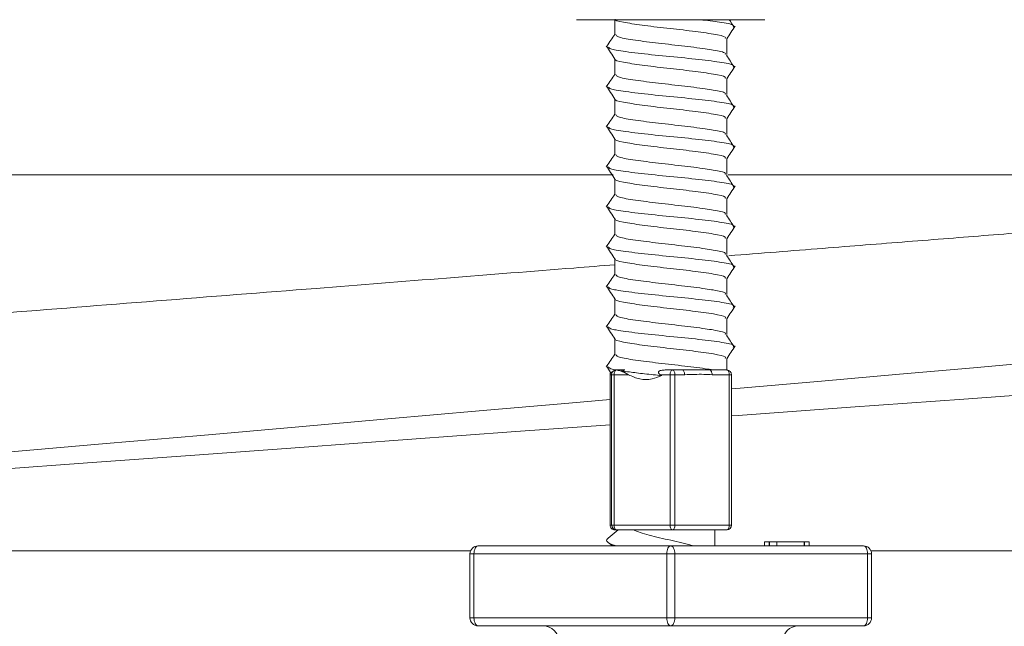
# Model space of a CAD drawing. Units: millimetres. Extents: x 131 to 1375, y 140 to 935.
# Drawn here: x 770 to 831, y 768 to 806 of the extents above; entities that cross this region are included whole.
import ezdxf

# ---------------------------------------------------------------- set-up
doc = ezdxf.new("R2010")
doc.units = ezdxf.units.MM
doc.header["$LTSCALE"] = 5
doc.linetypes.add('SLD-Durchgehend', pattern=[0])
doc.layers.add('MAßLINIE_MAßZEICHNUNGEN', color=7, linetype='SLD-Durchgehend')
doc.styles.add('SLDTEXTSTYLE0', font='Opinion Pro')
doc.dimstyles.new('SLDDIMSTYLE0', dxfattribs={"dimtxt": 26.458333, "dimasz": 17.5, "dimexe": 0, "dimexo": 0.0625, "dimgap": 6.614583, "dimtad": 0, "dimdec": 0, "dimrnd": 1e-09, "dimzin": 12, "dimdsep": 46, "dimtxsty": 'SLDTEXTSTYLE0', "dimsah": 1, "dimcen": 0.09, "dimadec": 0, "dimazin": 3, "dimtfac": 1, "dimtdec": 0, "dimtofl": 0, "dimtmove": 0, "dimatfit": 3, "dimfxl": 0, "dimfrac": 2, "dimtolj": 1, "dimtzin": 12, "dimarcsym": 0})

# ---------------------------------------------------------------- blocks, each defined once
blk = doc.blocks.new('_D_2')
at = {"layer": 'MAßLINIE_MAßZEICHNUNGEN', "color": 7}
for p, q in [((598.967, 812.102), (598.967, 657.902)), ((862.964, 812.102), (862.964, 657.902)), ((598.967, 662.902), (707.32, 662.902)), ((862.964, 662.902), (768.076, 662.902))]:
    blk.add_line(p, q, dxfattribs=at)
for points in [[(598.967, 662.902), (616.467, 655.402), (616.467, 670.402)], [(862.964, 662.902), (845.464, 670.402), (845.464, 655.402)]]:
    blk.add_solid(points, dxfattribs=at)
at = {"layer": 'MAßLINIE_MAßZEICHNUNGEN', "color": 7, "insert": (707.32, 678.238), "char_height": 26.4583, "attachment_point": 1, "style": 'SLDTEXTSTYLE0'}
blk.add_mtext('264', dxfattribs=at)

msp = doc.modelspace()

# ---------------------------------------------------------------- linework, layer by layer
at = {"color": 7, "linetype": 'SLD-Durchgehend', "lineweight": 18}
for p, q in [((804.747, 805.802), (816.527, 805.802)), ((807.137, 805.802), (807.137, 804.871)), ((814.137, 803.62), (814.137, 804.62)), ((807.137, 803.356), (807.137, 802.371)), ((814.137, 801.12), (814.137, 802.12)), ((807.137, 800.856), (807.137, 799.871)), ((814.137, 798.62), (814.137, 799.62)), ((807.137, 798.356), (807.137, 797.371)), ((814.137, 796.12), (814.137, 797.12)), ((768.493, 796.102), (807.032, 796.102)), ((807.137, 795.856), (807.137, 794.871)), ((814.226, 796.102), (840.371, 796.102)), ((814.137, 793.62), (814.137, 794.62)), ((807.137, 793.356), (807.137, 792.371)), ((814.137, 791.12), (814.137, 792.12)), ((807.137, 790.856), (807.137, 789.871)), ((814.137, 788.62), (814.137, 789.62)), ((807.137, 788.356), (807.137, 787.371)), ((814.137, 786.12), (814.137, 787.12)), ((807.137, 785.856), (807.137, 784.871)), ((814.137, 783.902), (814.137, 784.62)), ((806.838, 783.602), (806.838, 774.202)), ((806.938, 783.602), (806.838, 783.602)), ((806.838, 783.602), (806.838, 774.202)), ((806.838, 783.602), (806.838, 783.602)), ((807.095, 783.602), (806.938, 783.602)), ((806.938, 774.202), (806.938, 783.602)), ((807.095, 783.602), (807.095, 774.202)), ((807.997, 783.602), (807.095, 783.602)), ((807.22, 783.902), (807.229, 783.902)), ((807.224, 783.902), (807.529, 783.902)), ((807.529, 783.902), (807.621, 783.836)), ((807.529, 783.902), (807.767, 783.902)), ((807.767, 783.902), (807.621, 783.836)), ((807.621, 783.836), (807.997, 783.602)), ((810.067, 783.553), (809.995, 783.602)), ((810.594, 783.602), (809.995, 783.602)), ((810.287, 783.902), (810.737, 783.902)), ((810.594, 774.202), (810.594, 783.602)), ((810.894, 783.602), (810.594, 783.602)), ((810.737, 783.902), (811.352, 783.902)), ((810.894, 783.602), (810.894, 774.202)), ((811.509, 783.602), (810.894, 783.602)), ((813.063, 783.902), (814.136, 783.902)), ((814.292, 783.602), (813.219, 783.602)), ((814.292, 774.202), (814.292, 783.602)), ((814.436, 783.602), (814.292, 783.602)), ((814.436, 774.202), (814.436, 783.602)), ((806.838, 774.202), (806.938, 774.202)), ((806.838, 774.202), (806.838, 774.202)), ((807.095, 774.202), (806.938, 774.202)), ((807.095, 774.202), (810.594, 774.202)), ((810.894, 774.202), (810.594, 774.202)), ((810.894, 774.202), (814.292, 774.202)), ((814.436, 774.202), (814.292, 774.202)), ((807.356, 773.902), (806.714, 773.377)), ((807.238, 773.902), (807.138, 773.902)), ((810.737, 773.902), (807.238, 773.902)), ((814.136, 773.902), (810.737, 773.902)), ((813.387, 772.902), (813.387, 773.902)), ((798.579, 772.902), (810.637, 772.902)), ((806.717, 773.124), (806.988, 772.902)), ((810.637, 772.902), (822.694, 772.902)), ((816.494, 773.152), (816.494, 772.902)), ((816.494, 773.152), (816.788, 773.152)), ((816.788, 773.152), (816.788, 772.902)), ((816.788, 773.152), (816.803, 773.152)), ((816.803, 773.152), (816.803, 772.902)), ((816.803, 773.152), (816.818, 773.152)), ((816.818, 773.152), (816.818, 772.902)), ((816.818, 773.152), (817.271, 773.152)), ((817.271, 773.152), (817.271, 772.902)), ((817.271, 773.152), (818.978, 773.152)), ((818.978, 773.152), (818.978, 772.902)), ((818.978, 773.152), (819.002, 773.152)), ((819.002, 772.902), (819.002, 773.152)), ((819.002, 773.152), (819.302, 773.152)), ((819.302, 773.152), (819.302, 772.902)), ((798.121, 772.602), (755.747, 772.602)), ((798.329, 772.402), (798.079, 772.402)), ((798.079, 768.402), (798.079, 772.402)), ((810.387, 772.402), (798.329, 772.402)), ((798.329, 772.402), (798.329, 768.402)), ((810.887, 772.402), (810.387, 772.402)), ((810.387, 768.402), (810.387, 772.402)), ((810.887, 772.402), (810.887, 768.402)), ((822.944, 772.402), (810.887, 772.402)), ((822.944, 768.402), (822.944, 772.402)), ((823.194, 772.402), (822.944, 772.402)), ((836.063, 772.602), (823.152, 772.602)), ((823.194, 772.402), (823.194, 768.402)), ((798.079, 768.402), (798.329, 768.402)), ((798.329, 768.402), (810.387, 768.402)), ((810.387, 768.402), (810.887, 768.402)), ((810.887, 768.402), (822.944, 768.402)), ((822.944, 768.402), (823.194, 768.402)), ((810.637, 767.902), (798.579, 767.902)), ((803.392, 767.902), (803.392, 767.877)), ((805.457, 767.877), (805.457, 767.902)), ((822.694, 767.902), (810.637, 767.902)), ((814.425, 767.877), (814.425, 767.902)), ((814.958, 767.902), (814.958, 767.877)), ((816.402, 767.877), (816.402, 767.902)), ((816.874, 767.902), (816.874, 767.877)), ((818.351, 767.877), (818.351, 767.902))]:
    msp.add_line(p, q, dxfattribs=at)
at = {"color": 7, "linetype": 'SLD-Durchgehend', "lineweight": 18, "flags": 128}
for points in [[(833.95, 784.425), (829.571, 784.042), (824.936, 783.636), (820.065, 783.21), (814.98, 782.766), (814.436, 782.718)], [(807.095, 783.602), (807.097, 783.659), (807.105, 783.713), (807.117, 783.763), (807.133, 783.808), (807.154, 783.845), (807.177, 783.874), (807.202, 783.893), (807.229, 783.902)], [(810.737, 783.902), (810.709, 783.897), (810.682, 783.88), (810.657, 783.852), (810.636, 783.815), (810.618, 783.769), (810.605, 783.717), (810.596, 783.661), (810.594, 783.602)], [(810.737, 783.902), (810.768, 783.897), (810.797, 783.88), (810.824, 783.852), (810.848, 783.815), (810.867, 783.769), (810.882, 783.717), (810.891, 783.661), (810.894, 783.602)], [(811.352, 783.902), (811.383, 783.897), (811.412, 783.88), (811.439, 783.852), (811.463, 783.815), (811.482, 783.769), (811.497, 783.717), (811.505, 783.661), (811.509, 783.602)], [(813.063, 783.902), (813.093, 783.897), (813.122, 783.88), (813.15, 783.852), (813.173, 783.815), (813.193, 783.769), (813.207, 783.717), (813.216, 783.661), (813.219, 783.602)], [(814.136, 783.902), (814.166, 783.897), (814.196, 783.88), (814.223, 783.852), (814.246, 783.815), (814.266, 783.769), (814.28, 783.717), (814.289, 783.661), (814.292, 783.602)], [(814.436, 781.028), (814.846, 781.057), (821.887, 781.57), (828.965, 782.086), (836.063, 782.602)], [(806.838, 782.053), (804.256, 781.827), (798.662, 781.338), (792.947, 780.838), (787.134, 780.329), (781.249, 779.814), (775.318, 779.295), (769.365, 778.775)], [(756.256, 776.791), (762.128, 777.219), (768.2, 777.661), (774.454, 778.116), (780.874, 778.584), (787.443, 779.062), (794.143, 779.55), (800.956, 780.046), (806.838, 780.474)], [(807.095, 774.202), (807.097, 774.144), (807.105, 774.088), (807.119, 774.036), (807.137, 773.99), (807.158, 773.953), (807.183, 773.925), (807.21, 773.908), (807.238, 773.902)], [(810.594, 774.202), (810.596, 774.144), (810.605, 774.088), (810.618, 774.036), (810.636, 773.99), (810.657, 773.953), (810.682, 773.925), (810.709, 773.908), (810.737, 773.902)], [(810.894, 774.202), (810.891, 774.144), (810.882, 774.088), (810.867, 774.036), (810.848, 773.99), (810.824, 773.953), (810.797, 773.925), (810.768, 773.908), (810.737, 773.902)], [(814.292, 774.202), (814.289, 774.144), (814.28, 774.088), (814.266, 774.036), (814.246, 773.99), (814.223, 773.953), (814.196, 773.925), (814.166, 773.908), (814.136, 773.902)], [(798.329, 772.402), (798.334, 772.5), (798.348, 772.594), (798.371, 772.68), (798.403, 772.756), (798.44, 772.818), (798.484, 772.864), (798.531, 772.893), (798.579, 772.902)], [(810.387, 772.402), (810.391, 772.5), (810.406, 772.594), (810.429, 772.68), (810.46, 772.756), (810.498, 772.818), (810.541, 772.864), (810.588, 772.893), (810.637, 772.902)], [(810.887, 772.402), (810.882, 772.5), (810.868, 772.594), (810.845, 772.68), (810.813, 772.756), (810.776, 772.818), (810.732, 772.864), (810.685, 772.893), (810.637, 772.902)], [(822.944, 772.402), (822.939, 772.5), (822.925, 772.594), (822.902, 772.68), (822.871, 772.756), (822.833, 772.818), (822.79, 772.864), (822.743, 772.893), (822.694, 772.902)], [(798.329, 768.402), (798.334, 768.305), (798.348, 768.211), (798.371, 768.125), (798.403, 768.049), (798.44, 767.987), (798.484, 767.94), (798.531, 767.912), (798.579, 767.902)], [(810.387, 768.402), (810.391, 768.305), (810.406, 768.211), (810.429, 768.125), (810.46, 768.049), (810.498, 767.987), (810.541, 767.94), (810.588, 767.912), (810.637, 767.902)], [(810.887, 768.402), (810.882, 768.305), (810.868, 768.211), (810.845, 768.125), (810.813, 768.049), (810.776, 767.987), (810.732, 767.94), (810.685, 767.912), (810.637, 767.902)], [(822.944, 768.402), (822.939, 768.305), (822.925, 768.211), (822.902, 768.125), (822.871, 768.049), (822.833, 767.987), (822.79, 767.94), (822.743, 767.912), (822.694, 767.902)]]:
    msp.add_lwpolyline(points, dxfattribs=at)
at = {"color": 7, "linetype": 'SLD-Durchgehend', "lineweight": 18}
for centre, radius, start, end in [((807.138, 783.602), 0.3, 151.28751, 179.99999), ((807.238, 783.602), 0.3, 93.39916, 180.00666), ((814.136, 783.602), 0.3, 359.99116, 89.98963), ((807.138, 774.202), 0.3, 179.98975, 269.99103), ((807.238, 774.202), 0.3, 179.99116, 269.99105), ((814.136, 774.202), 0.3, 270.01037, 0.00884), ((798.579, 772.402), 0.5, 90, 180), ((822.694, 772.402), 0.5, 0, 90), ((798.579, 768.402), 0.5, 180, 270), ((822.694, 768.402), 0.5, 270, 0), ((802.645, 766.902), 1, 0.5, 90), ((818.628, 766.902), 1, 90, 179.5)]:
    msp.add_arc(centre, radius, start, end, dxfattribs=at)
for points, knots in [([(814.042, 804.62), (814.059, 804.652), (814.111, 804.745), (813.374, 804.902), (812.043, 805.089), (810.382, 805.274), (808.762, 805.459), (807.624, 805.646), (807.077, 805.774), (807.16, 805.839), (807.163, 805.842)], [0, 0, 0, 0, 0.077631, 0.230375, 0.383104, 0.535182, 0.687298, 0.840123, 0.992764, 1, 1, 1, 1]), ([(814.531, 805.326), (814.566, 805.372), (814.65, 805.48), (813.865, 805.64), (812.902, 805.752), (812.473, 805.802)], [0, 0, 0, 0, 0.293294, 0.685075, 1, 1, 1, 1]), ([(814.592, 805.355), (814.516, 805.47), (814.417, 805.62), (814.319, 805.769), (814.297, 805.802)], [0, 0, 0, 0, 0.77557, 1, 1, 1, 1]), ([(807.137, 804.886), (807.056, 804.765), (806.892, 804.519), (806.729, 804.272), (806.645, 804.147)], [0, 0, 0, 0, 0.490339, 1, 1, 1, 1]), ([(814.137, 804.606), (814.224, 804.737), (814.401, 805.004), (814.578, 805.271), (814.669, 805.407)], [0, 0, 0, 0, 0.490524, 1, 1, 1, 1]), ([(814.042, 803.62), (814.06, 803.652), (814.113, 803.745), (813.527, 803.868), (812.581, 804.016), (811.328, 804.169), (809.644, 804.357), (808.195, 804.542), (807.261, 804.712), (807.221, 804.823), (807.204, 804.871)], [0, 0, 0, 0, 0.075746, 0.225159, 0.290167, 0.43896, 0.588178, 0.736673, 0.885018, 1, 1, 1, 1]), ([(806.604, 804.157), (806.695, 804.021), (806.876, 803.749), (807.056, 803.477), (807.147, 803.341)], [0, 0, 0, 0, 0.500027, 1, 1, 1, 1]), ([(814.531, 802.826), (814.568, 802.872), (814.655, 802.98), (813.774, 803.152), (812.242, 803.339), (810.343, 803.524), (808.486, 803.71), (807.39, 803.865), (806.787, 803.99), (806.762, 804.054), (806.747, 804.093)], [0, 0, 0, 0, 0.110032, 0.257013, 0.40398, 0.550324, 0.696704, 0.848594, 0.908048, 1, 1, 1, 1]), ([(814.042, 802.12), (814.059, 802.152), (814.111, 802.245), (813.374, 802.402), (812.043, 802.589), (810.382, 802.774), (808.762, 802.959), (807.624, 803.146), (807.077, 803.274), (807.159, 803.339), (807.163, 803.341)], [0, 0, 0, 0, 0.077663, 0.230471, 0.383263, 0.535405, 0.687584, 0.840472, 0.993177, 1, 1, 1, 1]), ([(814.592, 802.855), (814.516, 802.971), (814.357, 803.212), (814.198, 803.452), (814.116, 803.578)], [0, 0, 0, 0, 0.480026, 1, 1, 1, 1]), ([(814.137, 802.106), (814.224, 802.238), (814.401, 802.505), (814.579, 802.771), (814.669, 802.907)], [0, 0, 0, 0, 0.490974, 1, 1, 1, 1]), ([(807.137, 802.386), (807.056, 802.265), (806.892, 802.019), (806.729, 801.772), (806.645, 801.647)], [0, 0, 0, 0, 0.490339, 1, 1, 1, 1]), ([(814.042, 801.12), (814.06, 801.152), (814.113, 801.245), (813.527, 801.368), (812.581, 801.516), (811.328, 801.669), (809.644, 801.857), (808.195, 802.042), (807.261, 802.212), (807.221, 802.323), (807.204, 802.371)], [0, 0, 0, 0, 0.075746, 0.225159, 0.290167, 0.43896, 0.588178, 0.736673, 0.885018, 1, 1, 1, 1]), ([(806.604, 801.657), (806.695, 801.521), (806.875, 801.25), (807.056, 800.978), (807.146, 800.842)], [0, 0, 0, 0, 0.500025, 1, 1, 1, 1]), ([(814.531, 800.326), (814.568, 800.372), (814.655, 800.48), (813.774, 800.652), (812.242, 800.839), (810.343, 801.024), (808.486, 801.21), (807.39, 801.365), (806.786, 801.49), (806.762, 801.554), (806.747, 801.594)], [0, 0, 0, 0, 0.110012, 0.256967, 0.403907, 0.550224, 0.696578, 0.84844, 0.907884, 1, 1, 1, 1]), ([(814.042, 799.62), (814.059, 799.652), (814.111, 799.745), (813.374, 799.902), (812.043, 800.089), (810.382, 800.274), (808.762, 800.459), (807.624, 800.646), (807.077, 800.774), (807.16, 800.839), (807.163, 800.842)], [0, 0, 0, 0, 0.0776407, 0.2304037, 0.3831515, 0.5352486, 0.6873832, 0.840227, 0.9928871, 1, 1, 1, 1]), ([(814.592, 800.355), (814.516, 800.47), (814.357, 800.711), (814.198, 800.952), (814.116, 801.078)], [0, 0, 0, 0, 0.480231, 1, 1, 1, 1]), ([(814.137, 799.606), (814.224, 799.737), (814.401, 800.004), (814.578, 800.271), (814.669, 800.407)], [0, 0, 0, 0, 0.490504, 1, 1, 1, 1]), ([(807.137, 799.886), (807.056, 799.765), (806.892, 799.519), (806.729, 799.272), (806.645, 799.147)], [0, 0, 0, 0, 0.490338, 1, 1, 1, 1]), ([(814.042, 798.62), (814.06, 798.652), (814.113, 798.745), (813.527, 798.868), (812.581, 799.016), (811.328, 799.169), (809.644, 799.357), (808.195, 799.542), (807.261, 799.712), (807.221, 799.823), (807.204, 799.871)], [0, 0, 0, 0, 0.0757464, 0.2251588, 0.2901669, 0.4389604, 0.5881777, 0.7366729, 0.8850179, 1, 1, 1, 1]), ([(806.604, 799.157), (806.695, 799.021), (806.875, 798.749), (807.056, 798.478), (807.147, 798.342)], [0, 0, 0, 0, 0.500025, 1, 1, 1, 1]), ([(814.531, 797.826), (814.568, 797.872), (814.655, 797.98), (813.774, 798.152), (812.242, 798.339), (810.343, 798.524), (808.486, 798.71), (807.39, 798.865), (806.787, 798.99), (806.762, 799.054), (806.747, 799.093)], [0, 0, 0, 0, 0.110023, 0.256991, 0.403945, 0.550277, 0.696645, 0.848522, 0.90797, 1, 1, 1, 1]), ([(814.042, 797.12), (814.059, 797.152), (814.111, 797.245), (813.374, 797.402), (812.043, 797.589), (810.382, 797.774), (808.762, 797.959), (807.624, 798.146), (807.077, 798.274), (807.159, 798.339), (807.163, 798.342)], [0, 0, 0, 0, 0.077656, 0.23045, 0.383229, 0.535356, 0.687522, 0.840396, 0.993087, 1, 1, 1, 1]), ([(814.592, 797.855), (814.516, 797.971), (814.357, 798.212), (814.198, 798.452), (814.116, 798.578)], [0, 0, 0, 0, 0.480034, 1, 1, 1, 1]), ([(814.137, 797.106), (814.224, 797.238), (814.401, 797.505), (814.579, 797.771), (814.669, 797.907)], [0, 0, 0, 0, 0.490976, 1, 1, 1, 1]), ([(807.137, 797.386), (807.056, 797.265), (806.892, 797.019), (806.729, 796.772), (806.645, 796.647)], [0, 0, 0, 0, 0.490341, 1, 1, 1, 1]), ([(814.042, 796.12), (814.06, 796.152), (814.113, 796.245), (813.527, 796.368), (812.581, 796.516), (811.328, 796.669), (809.644, 796.857), (808.195, 797.042), (807.261, 797.212), (807.221, 797.323), (807.204, 797.371)], [0, 0, 0, 0, 0.075746, 0.225159, 0.290167, 0.43896, 0.588178, 0.736673, 0.885018, 1, 1, 1, 1]), ([(806.604, 796.657), (806.695, 796.521), (806.875, 796.249), (807.056, 795.978), (807.146, 795.842)], [0, 0, 0, 0, 0.500025, 1, 1, 1, 1]), ([(814.531, 795.326), (814.568, 795.372), (814.655, 795.48), (813.774, 795.652), (812.242, 795.839), (810.343, 796.024), (808.486, 796.21), (807.39, 796.365), (806.787, 796.49), (806.762, 796.554), (806.747, 796.593)], [0, 0, 0, 0, 0.110024, 0.256993, 0.403949, 0.550281, 0.69665, 0.848529, 0.907978, 1, 1, 1, 1]), ([(814.042, 794.62), (814.059, 794.652), (814.111, 794.745), (813.374, 794.902), (812.043, 795.089), (810.382, 795.274), (808.762, 795.459), (807.624, 795.646), (807.077, 795.774), (807.159, 795.839), (807.163, 795.842)], [0, 0, 0, 0, 0.07765, 0.23043, 0.383196, 0.535311, 0.687463, 0.840324, 0.993002, 1, 1, 1, 1]), ([(814.592, 795.355), (814.516, 795.47), (814.357, 795.711), (814.198, 795.952), (814.116, 796.078)], [0, 0, 0, 0, 0.480229, 1, 1, 1, 1]), ([(814.137, 794.606), (814.224, 794.737), (814.401, 795.004), (814.578, 795.271), (814.669, 795.407)], [0, 0, 0, 0, 0.4904969, 1, 1, 1, 1]), ([(807.137, 794.886), (807.056, 794.765), (806.892, 794.519), (806.729, 794.272), (806.645, 794.147)], [0, 0, 0, 0, 0.490341, 1, 1, 1, 1]), ([(814.042, 793.62), (814.06, 793.652), (814.113, 793.745), (813.527, 793.868), (812.581, 794.016), (811.328, 794.169), (809.644, 794.357), (808.195, 794.542), (807.261, 794.712), (807.221, 794.823), (807.204, 794.871)], [0, 0, 0, 0, 0.075746, 0.225159, 0.290167, 0.43896, 0.588178, 0.736673, 0.885018, 1, 1, 1, 1]), ([(806.604, 794.157), (806.695, 794.021), (806.875, 793.749), (807.056, 793.478), (807.146, 793.342)], [0, 0, 0, 0, 0.500029, 1, 1, 1, 1]), ([(814.531, 792.826), (814.568, 792.872), (814.655, 792.98), (813.774, 793.152), (812.242, 793.339), (810.343, 793.524), (808.486, 793.71), (807.39, 793.865), (806.787, 793.99), (806.762, 794.054), (806.747, 794.094)], [0, 0, 0, 0, 0.110014, 0.256969, 0.403911, 0.55023, 0.696586, 0.84845, 0.907894, 1, 1, 1, 1]), ([(814.042, 792.12), (814.059, 792.152), (814.111, 792.245), (813.374, 792.402), (812.043, 792.589), (810.382, 792.774), (808.762, 792.959), (807.624, 793.146), (807.077, 793.274), (807.159, 793.339), (807.163, 793.342)], [0, 0, 0, 0, 0.077649, 0.230428, 0.383193, 0.535306, 0.687457, 0.840317, 0.992994, 1, 1, 1, 1]), ([(814.592, 792.855), (814.516, 792.971), (814.357, 793.212), (814.198, 793.452), (814.116, 793.578)], [0, 0, 0, 0, 0.480034, 1, 1, 1, 1]), ([(814.137, 792.106), (814.224, 792.238), (814.401, 792.505), (814.579, 792.771), (814.669, 792.907)], [0, 0, 0, 0, 0.490976, 1, 1, 1, 1]), ([(814.268, 791.043), (816.245, 791.199), (820.079, 791.502), (825.47, 791.927), (830.579, 792.331), (835.488, 792.718), (838.556, 792.961), (840.089, 793.082)], [0, 0, 0, 0, 0.208879, 0.405107, 0.601334, 0.800667, 1, 1, 1, 1]), ([(807.137, 792.386), (807.056, 792.265), (806.892, 792.019), (806.729, 791.772), (806.645, 791.647)], [0, 0, 0, 0, 0.490341, 1, 1, 1, 1]), ([(814.042, 791.12), (814.06, 791.152), (814.113, 791.245), (813.527, 791.368), (812.581, 791.516), (811.328, 791.669), (809.644, 791.857), (808.195, 792.042), (807.261, 792.212), (807.221, 792.323), (807.204, 792.371)], [0, 0, 0, 0, 0.0757464, 0.2251588, 0.2901669, 0.4389604, 0.5881777, 0.7366729, 0.8850179, 1, 1, 1, 1]), ([(806.604, 791.657), (806.695, 791.521), (806.876, 791.249), (807.056, 790.977), (807.147, 790.842)], [0, 0, 0, 0, 0.500024, 1, 1, 1, 1]), ([(814.531, 790.326), (814.568, 790.372), (814.655, 790.48), (813.774, 790.652), (812.242, 790.839), (810.343, 791.024), (808.486, 791.21), (807.39, 791.365), (806.787, 791.49), (806.762, 791.554), (806.747, 791.593)], [0, 0, 0, 0, 0.1100336, 0.2570164, 0.403985, 0.5503308, 0.6967129, 0.8486049, 0.9080595, 1, 1, 1, 1]), ([(814.042, 789.62), (814.059, 789.652), (814.111, 789.745), (813.374, 789.902), (812.043, 790.089), (810.382, 790.274), (808.762, 790.459), (807.624, 790.646), (807.077, 790.774), (807.159, 790.839), (807.163, 790.842)], [0, 0, 0, 0, 0.077658, 0.230454, 0.383235, 0.535366, 0.687534, 0.840411, 0.993105, 1, 1, 1, 1]), ([(814.592, 790.355), (814.516, 790.47), (814.357, 790.711), (814.198, 790.952), (814.116, 791.078)], [0, 0, 0, 0, 0.4802194, 1, 1, 1, 1]), ([(768.493, 787.431), (771.822, 787.694), (778.513, 788.222), (787.922, 788.964), (796.623, 789.65), (802.868, 790.143), (806.284, 790.413), (807.137, 790.48)], [0, 0, 0, 0, 0.252089, 0.506691, 0.718189, 0.929687, 1, 1, 1, 1]), ([(814.137, 789.606), (814.224, 789.737), (814.401, 790.004), (814.578, 790.271), (814.669, 790.407)], [0, 0, 0, 0, 0.490504, 1, 1, 1, 1]), ([(807.137, 789.886), (807.056, 789.765), (806.892, 789.519), (806.729, 789.272), (806.645, 789.147)], [0, 0, 0, 0, 0.490341, 1, 1, 1, 1]), ([(814.042, 788.62), (814.06, 788.652), (814.113, 788.745), (813.527, 788.868), (812.581, 789.016), (811.328, 789.169), (809.644, 789.357), (808.195, 789.542), (807.261, 789.712), (807.221, 789.823), (807.204, 789.871)], [0, 0, 0, 0, 0.075746, 0.225159, 0.290167, 0.43896, 0.588178, 0.736673, 0.885018, 1, 1, 1, 1]), ([(806.604, 789.157), (806.695, 789.021), (806.875, 788.75), (807.056, 788.478), (807.146, 788.342)], [0, 0, 0, 0, 0.500025, 1, 1, 1, 1]), ([(814.531, 787.826), (814.568, 787.872), (814.655, 787.98), (813.774, 788.152), (812.242, 788.339), (810.343, 788.524), (808.486, 788.71), (807.39, 788.865), (806.786, 788.99), (806.762, 789.054), (806.747, 789.094)], [0, 0, 0, 0, 0.110005, 0.25695, 0.40388, 0.550188, 0.696532, 0.848385, 0.907824, 1, 1, 1, 1]), ([(814.042, 787.12), (814.059, 787.152), (814.111, 787.245), (813.374, 787.402), (812.043, 787.589), (810.382, 787.774), (808.762, 787.959), (807.624, 788.146), (807.077, 788.274), (807.16, 788.339), (807.163, 788.342)], [0, 0, 0, 0, 0.077642, 0.2304076, 0.383158, 0.5352577, 0.6873948, 0.8402413, 0.992904, 1, 1, 1, 1]), ([(814.592, 787.855), (814.516, 787.971), (814.357, 788.212), (814.198, 788.452), (814.116, 788.578)], [0, 0, 0, 0, 0.480026, 1, 1, 1, 1]), ([(814.137, 787.106), (814.224, 787.238), (814.401, 787.505), (814.579, 787.771), (814.669, 787.907)], [0, 0, 0, 0, 0.490998, 1, 1, 1, 1]), ([(807.137, 787.386), (807.056, 787.265), (806.892, 787.019), (806.729, 786.772), (806.645, 786.647)], [0, 0, 0, 0, 0.490338, 1, 1, 1, 1]), ([(814.042, 786.12), (814.06, 786.152), (814.113, 786.245), (813.527, 786.368), (812.581, 786.516), (811.328, 786.669), (809.644, 786.857), (808.195, 787.042), (807.261, 787.212), (807.221, 787.323), (807.204, 787.371)], [0, 0, 0, 0, 0.075746, 0.225159, 0.290167, 0.43896, 0.588178, 0.736673, 0.885018, 1, 1, 1, 1]), ([(806.604, 786.657), (806.695, 786.521), (806.876, 786.249), (807.056, 785.977), (807.147, 785.841)], [0, 0, 0, 0, 0.500026, 1, 1, 1, 1]), ([(814.531, 785.326), (814.568, 785.372), (814.655, 785.48), (813.774, 785.652), (812.242, 785.839), (810.343, 786.024), (808.486, 786.21), (807.39, 786.365), (806.787, 786.49), (806.762, 786.554), (806.747, 786.593)], [0, 0, 0, 0, 0.110042, 0.257035, 0.404015, 0.550371, 0.696764, 0.848667, 0.908126, 1, 1, 1, 1]), ([(814.042, 784.62), (814.059, 784.652), (814.111, 784.745), (813.374, 784.902), (812.043, 785.089), (810.382, 785.274), (808.762, 785.459), (807.624, 785.646), (807.077, 785.774), (807.159, 785.839), (807.163, 785.841)], [0, 0, 0, 0, 0.077665, 0.230474, 0.383269, 0.535413, 0.687594, 0.840484, 0.993191, 1, 1, 1, 1]), ([(814.592, 785.355), (814.516, 785.47), (814.357, 785.711), (814.198, 785.952), (814.116, 786.078)], [0, 0, 0, 0, 0.480205, 1, 1, 1, 1]), ([(814.137, 784.606), (814.224, 784.737), (814.401, 785.004), (814.578, 785.271), (814.669, 785.407)], [0, 0, 0, 0, 0.490529, 1, 1, 1, 1]), ([(807.137, 784.886), (807.056, 784.765), (806.892, 784.519), (806.729, 784.272), (806.645, 784.147)], [0, 0, 0, 0, 0.490341, 1, 1, 1, 1]), ([(813.296, 783.902), (813.131, 783.929), (812.589, 784.017), (811.325, 784.169), (809.644, 784.357), (808.195, 784.542), (807.261, 784.712), (807.221, 784.823), (807.204, 784.871)], [0, 0, 0, 0, 0.083899, 0.27593, 0.468507, 0.660153, 0.851606, 1, 1, 1, 1]), ([(806.604, 784.157), (806.695, 784.021), (806.794, 783.872), (806.893, 783.722), (806.902, 783.709)], [0, 0, 0, 0, 0.909036, 1, 1, 1, 1]), ([(807.224, 783.902), (807.099, 783.927), (806.779, 783.99), (806.759, 784.054), (806.747, 784.094)], [0, 0, 0, 0, 0.3918826, 1, 1, 1, 1]), ([(806.928, 783.726), (806.923, 783.716), (806.885, 783.644), (806.972, 783.868), (807.195, 783.898), (807.22, 783.902)], [0, 0, 0, 0, 0.126621, 0.900454, 1, 1, 1, 1]), ([(807.229, 783.902), (807.303, 783.885), (807.511, 783.837), (807.803, 783.707), (807.995, 783.604), (807.997, 783.602)], [0, 0, 0, 0, 0.351389, 0.991656, 1, 1, 1, 1]), ([(810.067, 783.553), (809.891, 783.571), (809.342, 783.627), (808.455, 783.719), (807.9, 783.797), (807.621, 783.836)], [0, 0, 0, 0, 0.188767, 0.591668, 1, 1, 1, 1]), ([(807.997, 783.602), (808.225, 783.499), (808.693, 783.285), (809.428, 783.29), (809.869, 783.472), (810.067, 783.553)], [0, 0, 0, 0, 0.342937, 0.705329, 1, 1, 1, 1]), ([(809.995, 783.602), (809.957, 783.629), (809.907, 783.666), (809.872, 783.724), (809.866, 783.758), (809.874, 783.787), (809.897, 783.816), (809.946, 783.849), (810.078, 783.894), (810.199, 783.899), (810.287, 783.902)], [0, 0, 0, 0, 0.210243, 0.283025, 0.332626, 0.382648, 0.425508, 0.496329, 0.637309, 1, 1, 1, 1]), ([(813.063, 783.902), (812.861, 783.902), (812.373, 783.902), (811.73, 783.902), (811.352, 783.902)], [0, 0, 0, 0, 0.412616, 1, 1, 1, 1]), ([(813.219, 783.602), (813.048, 783.612), (812.479, 783.646), (811.908, 783.62), (811.509, 783.602)], [0, 0, 0, 0, 0.299397, 1, 1, 1, 1]), ([(808.291, 773.902), (808.427, 773.848), (808.701, 773.74), (809.278, 773.577), (809.932, 773.415), (810.635, 773.252), (811.33, 773.091), (811.821, 772.973), (812.036, 772.91), (812.064, 772.902)], [0, 0, 0, 0, 0.162523, 0.325195, 0.487571, 0.650378, 0.81262, 0.975545, 1, 1, 1, 1]), ([(806.74, 773.378), (806.719, 773.367), (806.57, 773.291), (806.66, 773.154), (806.87, 773.003), (807.184, 772.921), (807.254, 772.902)], [0, 0, 0, 0, 0.068109, 0.474167, 0.8832, 1, 1, 1, 1])]:
    msp.add_open_spline(points, degree=3, knots=knots, dxfattribs=at)

# ---------------------------------------------------------------- dimensions: what is measured, and where the dimension line sits
at = {"layer": 'MAßLINIE_MAßZEICHNUNGEN', "color": 7}
dim = msp.add_linear_dim(base=(598.967, 662.902), p1=(862.964, 817.102), p2=(598.967, 817.102), dimstyle='SLDDIMSTYLE0', dxfattribs=at)
dim.commit()
dim.dimension.update_dxf_attribs({"geometry": '_D_2', "text_midpoint": (737.698, 662.902), "dimtype": 160})

doc.saveas('drawing.dxf')
